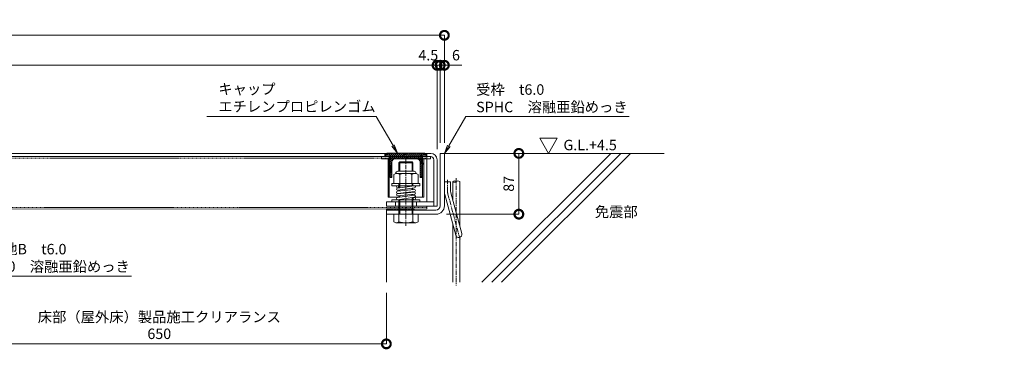
# Model space of a CAD drawing. Units: millimetres. Extents: x 2441 to 9846, y -248 to 5561.
# Drawn here: x 3718 to 5127, y 1403 to 1875 of the extents above; entities that cross this region are included whole.
import ezdxf
from ezdxf import colors
from ezdxf.entities.mleader import LeaderData, LeaderLine
from ezdxf.math import Vec2, Vec3

# ---------------------------------------------------------------- set-up
doc = ezdxf.new("R2010")
doc.units = ezdxf.units.MM
doc.header["$LTSCALE"] = 0.2
doc.header["$PDMODE"] = 67
for name, pattern in [('CENTER', [50.8, 31.75, -6.35, 6.35, -6.35]), ('HIDDEN', [9.525, 6.35, -3.175]), ('JWW_DASHED2', [3.386667, 1.693333, -1.693333]), ('JWW_DASHED3', [3.386667, 2.54, -0.846667])]:
    doc.linetypes.add(name, pattern=pattern)
for name, color, linetype, lineweight in [('(KE)その他', 7, 'Continuous', 13), ('(KE)ねじ・ボルトナット・アンカーボルト', 2, 'Continuous', 13), ('(KE)キャップ', 6, 'Continuous', 13), ('(KE)ゴム・クッション', 4, 'Continuous', 13), ('(KE)スプリング・クリップ', 4, 'Continuous', 13), ('(KE)受枠・受下地(アンカーのみ)', 7, 'Continuous', 13), ('(KE)受枠・受下地(アンカー以外)', 2, 'Continuous', 13), ('(KE)寸法', 7, 'Continuous', 9), ('(KE)文字', 7, 'Continuous', 13), ('(KE)本体(パネル・カバー・ジョイントPL)', 3, 'Continuous', 13), ('(KE)補強材', 30, 'Continuous', 13), ('(KE)記号', 7, 'Continuous', 13), ('(KE)躯体', 6, 'Continuous', 13)]:
    doc.layers.add(name, color=color, linetype=linetype, lineweight=lineweight)
doc.styles.add('(K)文字_異尺度_H3.0-1.0', font='txt', dxfattribs={"height": 3})
doc.dimstyles.new('kaneso異尺度対応_H3.0', dxfattribs={"dimscale": 6, "dimtxt": 3, "dimasz": 5, "dimexe": 0, "dimexo": 3, "dimgap": 1, "dimtad": 1, "dimdec": 1, "dimdsep": 46, "dimtxsty": '(K)文字_異尺度_H3.0-1.0', "dimblk": 'DOTSMALL', "dimcen": 0, "dimclrt": 2, "dimadec": 0, "dimazin": 0, "dimtfac": 1, "dimtdec": 1, "dimtmove": 1, "dimatfit": 3, "dimldrblk": 'DOTSMALL', "dimfxl": 1, "dimtfill": 1, "dimlwd": 9, "dimlwe": 9, "dimarcsym": 0})

# ---------------------------------------------------------------- blocks, each defined once
blk = doc.blocks.new('_DotSmall')
at = {"color": 0, "linetype": 'ByBlock', "const_width": 0.5}
blk.add_lwpolyline([(-0.0625, 0, 1), (0.0625, 0, 1)], format="xyb", close=True, dxfattribs=at)
blk = doc.blocks.new('*D12')
at = {"layer": '(KE)寸法', "color": 0, "lineweight": 9, "transparency": 16777216}
for p, q in [((2726, 1698.1), (2726, 1852.2)), ((2726, 1852.2), (4326, 1852.2)), ((4326, 1698.1), (4326, 1852.2))]:
    blk.add_line(p, q, dxfattribs=at)
at = {"layer": 'Defpoints', "color": 0, "transparency": 16777216}
for p in [(4326, 1852.2), (2726, 1683.1), (4326, 1683.1)]:
    blk.add_point(p, dxfattribs=at)
at = {"layer": '(KE)寸法', "color": 0, "lineweight": 9, "transparency": 16777216, "xscale": 25, "yscale": 25, "zscale": 25, "rotation": 180}
blk.add_blockref('_DotSmall', (2726, 1852.2), dxfattribs=at)
at = {"layer": '(KE)寸法', "color": 0, "lineweight": 9, "transparency": 16777216, "xscale": 25, "yscale": 25, "zscale": 25}
blk.add_blockref('_DotSmall', (4326, 1852.2), dxfattribs=at)
at = {"layer": '(KE)寸法', "color": 2, "transparency": 16777216, "insert": (3526, 1864.7), "char_height": 15, "attachment_point": 5, "style": '(K)文字_異尺度_H3.0-1.0', "bg_fill": 3, "box_fill_scale": 1.1, "bg_fill_color": 256, "bg_fill_true_color": 13158600, "bg_fill_transparency": 0}
blk.add_mtext('1600', dxfattribs=at)
blk = doc.blocks.new('*D13')
at = {"layer": '(KE)寸法', "color": 0, "lineweight": 9, "transparency": 16777216}
for p, q in [((2726, 1698.1), (2726, 1809.3)), ((2726, 1809.3), (4315.5, 1809.3)), ((4315.5, 1689.1), (4315.5, 1809.3))]:
    blk.add_line(p, q, dxfattribs=at)
at = {"layer": 'Defpoints', "color": 0, "transparency": 16777216}
for p in [(4315.5, 1809.3), (2726, 1683.1), (4315.5, 1674.1)]:
    blk.add_point(p, dxfattribs=at)
at = {"layer": '(KE)寸法', "color": 0, "lineweight": 9, "transparency": 16777216, "xscale": 25, "yscale": 25, "zscale": 25, "rotation": 180}
blk.add_blockref('_DotSmall', (2726, 1809.3), dxfattribs=at)
at = {"layer": '(KE)寸法', "color": 0, "lineweight": 9, "transparency": 16777216, "xscale": 25, "yscale": 25, "zscale": 25}
blk.add_blockref('_DotSmall', (4315.5, 1809.3), dxfattribs=at)
at = {"layer": '(KE)寸法', "color": 2, "transparency": 16777216, "insert": (3520.8, 1821.8), "char_height": 15, "attachment_point": 5, "style": '(K)文字_異尺度_H3.0-1.0', "bg_fill": 3, "box_fill_scale": 1.1, "bg_fill_color": 256, "bg_fill_true_color": 13158600, "bg_fill_transparency": 0}
blk.add_mtext('1589.5', dxfattribs=at)
blk = doc.blocks.new('*D14')
at = {"layer": '(KE)寸法', "color": 0, "lineweight": 9, "transparency": 16777216}
for p, q in [((4315.5, 1809.3), (4290.5, 1809.3)), ((4315.5, 1689.1), (4315.5, 1809.3)), ((4320, 1698.1), (4320, 1809.3)), ((4320, 1809.3), (4345, 1809.3))]:
    blk.add_line(p, q, dxfattribs=at)
at = {"layer": 'Defpoints', "color": 0, "transparency": 16777216}
for p in [(4320, 1683.1), (4315.5, 1674.1)]:
    blk.add_point(p, dxfattribs=at)
at = {"layer": '(KE)寸法', "color": 2, "transparency": 16777216, "insert": (4303, 1821.8), "char_height": 15, "attachment_point": 5, "style": '(K)文字_異尺度_H3.0-1.0', "bg_fill": 3, "box_fill_scale": 1.1, "bg_fill_color": 256, "bg_fill_true_color": 13158600, "bg_fill_transparency": 0}
blk.add_mtext('4.5', dxfattribs=at)
at = {"layer": '(KE)寸法', "color": 0, "lineweight": 9, "transparency": 16777216}
blk.add_line((4315.5, 1809.3), (4320, 1809.3), dxfattribs=at)
at = {"layer": 'Defpoints', "color": 0, "transparency": 16777216}
blk.add_point((4320, 1809.3), dxfattribs=at)
at = {"layer": '(KE)寸法', "color": 0, "lineweight": 9, "transparency": 16777216, "xscale": 25, "yscale": 25, "zscale": 25}
blk.add_blockref('_DotSmall', (4315.5, 1809.3), dxfattribs=at)
at = {"layer": '(KE)寸法', "color": 0, "lineweight": 9, "transparency": 16777216, "xscale": 25, "yscale": 25, "zscale": 25, "rotation": 180}
blk.add_blockref('_DotSmall', (4320, 1809.3), dxfattribs=at)
blk = doc.blocks.new('*D15')
at = {"layer": '(KE)寸法', "color": 0, "lineweight": 9, "transparency": 16777216}
for p, q in [((4320, 1809.3), (4295, 1809.3)), ((4320, 1698.1), (4320, 1809.3)), ((4320, 1809.3), (4326, 1809.3)), ((4326, 1698.1), (4326, 1809.3)), ((4326, 1809.3), (4351, 1809.3))]:
    blk.add_line(p, q, dxfattribs=at)
at = {"layer": 'Defpoints', "color": 0, "transparency": 16777216}
for p in [(4326, 1809.3), (4320, 1683.1), (4326, 1683.1)]:
    blk.add_point(p, dxfattribs=at)
at = {"layer": '(KE)寸法', "color": 0, "lineweight": 9, "transparency": 16777216, "xscale": 25, "yscale": 25, "zscale": 25}
blk.add_blockref('_DotSmall', (4320, 1809.3), dxfattribs=at)
at = {"layer": '(KE)寸法', "color": 2, "transparency": 16777216, "insert": (4342.6, 1821.8), "char_height": 15, "attachment_point": 5, "style": '(K)文字_異尺度_H3.0-1.0', "bg_fill": 3, "box_fill_scale": 1.1, "bg_fill_color": 256, "bg_fill_true_color": 13158600, "bg_fill_transparency": 0}
blk.add_mtext('6', dxfattribs=at)
at = {"layer": '(KE)寸法', "color": 0, "lineweight": 9, "transparency": 16777216, "xscale": 25, "yscale": 25, "zscale": 25, "rotation": 180}
blk.add_blockref('_DotSmall', (4326, 1809.3), dxfattribs=at)
blk = doc.blocks.new('*D18')
at = {"layer": '(KE)寸法', "color": 0, "lineweight": 9, "transparency": 16777216}
for p, q in [((4341, 1683.1), (4432.6, 1683.1)), ((4432.6, 1683.1), (4432.6, 1596.1)), ((4329, 1596.1), (4432.6, 1596.1))]:
    blk.add_line(p, q, dxfattribs=at)
at = {"layer": 'Defpoints', "color": 0, "transparency": 16777216}
for p in [(4326, 1683.1), (4314, 1596.1), (4432.6, 1596.1)]:
    blk.add_point(p, dxfattribs=at)
at = {"layer": '(KE)寸法', "color": 0, "lineweight": 9, "transparency": 16777216, "xscale": 25, "yscale": 25, "zscale": 25}
for p, rotation in [((4432.6, 1683.1), 90), ((4432.6, 1596.1), 270)]:
    blk.add_blockref('_DotSmall', p, dxfattribs=dict(at, rotation=rotation))
at = {"layer": '(KE)寸法', "color": 2, "transparency": 16777216, "insert": (4420.1, 1639.6), "char_height": 15, "attachment_point": 5, "rotation": 90, "style": '(K)文字_異尺度_H3.0-1.0', "bg_fill": 3, "box_fill_scale": 1.1, "bg_fill_color": 256, "bg_fill_true_color": 13158600, "bg_fill_transparency": 0}
blk.add_mtext('87', dxfattribs=at)
blk = doc.blocks.new('*D21')
at = {"layer": '(KE)寸法', "color": 0, "lineweight": 9, "transparency": 16777216}
for p, q in [((3593, 1483.6), (3593, 1410.4)), ((4243, 1483.6), (4243, 1410.4)), ((3593, 1410.4), (4243, 1410.4))]:
    blk.add_line(p, q, dxfattribs=at)
at = {"layer": 'Defpoints', "color": 0, "transparency": 16777216}
for p in [(3593, 1498.6), (4243, 1498.6), (4243, 1410.4)]:
    blk.add_point(p, dxfattribs=at)
at = {"layer": '(KE)寸法', "color": 0, "lineweight": 9, "transparency": 16777216, "xscale": 25, "yscale": 25, "zscale": 25, "rotation": 180}
blk.add_blockref('_DotSmall', (3593, 1410.4), dxfattribs=at)
at = {"layer": '(KE)寸法', "color": 0, "lineweight": 9, "transparency": 16777216, "xscale": 25, "yscale": 25, "zscale": 25}
blk.add_blockref('_DotSmall', (4243, 1410.4), dxfattribs=at)
at = {"layer": '(KE)寸法', "color": 2, "transparency": 16777216, "insert": (3918, 1422.9), "char_height": 15, "attachment_point": 5, "style": '(K)文字_異尺度_H3.0-1.0', "bg_fill": 3, "box_fill_scale": 1.1, "bg_fill_color": 256, "bg_fill_true_color": 13158600, "bg_fill_transparency": 0}
blk.add_mtext('650', dxfattribs=at)
blk = doc.blocks.new('_Open')
at = {"color": 0, "linetype": 'ByBlock', "lineweight": -2}
for p, q in [((-1, 0.17), (0, 0)), ((-1, -0.17), (0, 0)), ((0, 0), (-1, 0))]:
    blk.add_line(p, q, dxfattribs=at)

msp = doc.modelspace()

# ---------------------------------------------------------------- linework, layer by layer
at = {"layer": '(KE)その他'}
for p, q in [((4338.01, 1642.79), (4338.01, 1616.38)), ((4348.01, 1579.06), (4348.01, 1642.79)), ((4338.01, 1581.6), (4338.01, 1498.57)), ((4348.01, 1498.57), (4348.01, 1562.81))]:
    msp.add_line(p, q, dxfattribs=at)
at = {"layer": '(KE)その他', "linetype": 'CENTER'}
msp.add_line((4343, 1647.49), (4343, 1493.98), dxfattribs=at)
at = {"layer": '(KE)その他'}
for centre, start, end in [((4340.5, 1639.67), 51.32388, 128.66651), ((4340.5, 1645.91), 231.33349, 308.6761), ((4345.5, 1639.67), 51.29653, 128.6761)]:
    msp.add_arc(centre, 4, start, end, dxfattribs=at)
at = {"layer": '(KE)ねじ・ボルトナット・アンカーボルト'}
for p, q in [((4256.44, 1654.57), (4253.71, 1652.99)), ((4253.71, 1652.99), (4253.71, 1640.07)), ((4256.44, 1654.57), (4285.57, 1654.57)), ((4259.44, 1657.57), (4282.57, 1657.57)), ((4262.36, 1652.99), (4262.36, 1640.07)), ((4279.65, 1652.99), (4279.65, 1640.07)), ((4285.57, 1654.57), (4288.3, 1652.99)), ((4288.3, 1640.07), (4288.3, 1652.99)), ((4291, 1640.07), (4251, 1640.07)), ((4251, 1640.07), (4251, 1636.87)), ((4251, 1636.87), (4291, 1636.87)), ((4261, 1640.07), (4261, 1636.87)), ((4291, 1640.07), (4291, 1636.87)), ((4251, 1616.77), (4291, 1616.77)), ((4251, 1616.77), (4251, 1613.57)), ((4251, 1613.57), (4291, 1613.57)), ((4291, 1616.77), (4291, 1613.57))]:
    msp.add_line(p, q, dxfattribs=at)
for centre, radius, start, end in [((4259.44, 1654.57), 3, 90, 180), ((4256.98, 1644.7), 9.88, 56.99706, 93.09029), ((4271, 1630.1), 24.47, 69.30019, 110.69981), ((4285.03, 1644.7), 9.88, 86.90971, 123.00294), ((4282.57, 1654.57), 3, 0, 90)]:
    msp.add_arc(centre, radius, start, end, dxfattribs=at)
at = {"layer": '(KE)キャップ', "color": 4}
for p, q in [((4244.25, 1683.57), (4242.25, 1681.57)), ((4242.25, 1678.57), (4242.25, 1681.57)), ((4242.25, 1680.57), (4247.75, 1680.57)), ((4243.56, 1680.57), (4246.56, 1683.57)), ((4244.25, 1683.57), (4297.75, 1683.57)), ((4246.39, 1680.57), (4249.39, 1683.57)), ((4247.2, 1675.37), (4247.2, 1678.57)), ((4247.75, 1673.46), (4257.87, 1683.57)), ((4247.75, 1676.28), (4255.04, 1683.57)), ((4247.75, 1679.11), (4252.22, 1683.57)), ((4247.75, 1670.63), (4260.7, 1683.57)), ((4247.75, 1680.57), (4247.75, 1668.57)), ((4255.53, 1675.57), (4263.53, 1683.57)), ((4258.36, 1675.57), (4266.36, 1683.57)), ((4261.19, 1675.57), (4269.19, 1683.57)), ((4264.02, 1675.57), (4272.02, 1683.57)), ((4266.84, 1675.57), (4274.84, 1683.57)), ((4269.67, 1675.57), (4277.67, 1683.57)), ((4272.5, 1675.57), (4280.5, 1683.57)), ((4275.33, 1675.57), (4283.33, 1683.57)), ((4278.16, 1675.57), (4286.16, 1683.57)), ((4280.99, 1675.57), (4288.99, 1683.57)), ((4283.81, 1675.57), (4291.81, 1683.57)), ((4286.63, 1675.56), (4294.64, 1683.57)), ((4288.78, 1674.89), (4294.25, 1680.36)), ((4290.27, 1673.55), (4294.25, 1677.53)), ((4299.75, 1680.57), (4294.25, 1680.57)), ((4294.25, 1668.57), (4294.25, 1680.57)), ((4294.25, 1680.57), (4294.25, 1678.57)), ((4294.47, 1680.57), (4297.47, 1683.57)), ((4294.8, 1675.37), (4294.8, 1678.57)), ((4297.3, 1680.57), (4299.03, 1682.3)), ((4297.75, 1683.57), (4299.75, 1681.57)), ((4299.75, 1678.57), (4299.75, 1681.57)), ((4246.53, 1668.99), (4246.5, 1669.11)), ((4246.54, 1669.07), (4246.5, 1669.11)), ((4246.58, 1668.79), (4246.53, 1668.99)), ((4246.61, 1668.99), (4246.54, 1669.07)), ((4246.63, 1668.59), (4246.58, 1668.79)), ((4246.68, 1668.92), (4246.61, 1668.99)), ((4246.69, 1668.39), (4246.63, 1668.59)), ((4246.76, 1668.85), (4246.68, 1668.92)), ((4246.72, 1668.27), (4246.69, 1668.39)), ((4246.76, 1668.18), (4246.72, 1668.27)), ((4246.8, 1668.82), (4246.76, 1668.85)), ((4246.82, 1668.02), (4246.76, 1668.18)), ((4246.85, 1668.79), (4246.8, 1668.82)), ((4246.89, 1667.86), (4246.82, 1668.02)), ((4246.94, 1668.74), (4246.85, 1668.79)), ((4246.97, 1667.7), (4246.89, 1667.86)), ((4247.03, 1668.7), (4246.94, 1668.74)), ((4247.02, 1667.62), (4246.97, 1667.7)), ((4247.11, 1667.46), (4247.02, 1667.62)), ((4247.12, 1668.67), (4247.03, 1668.7)), ((4247.28, 1667.21), (4247.11, 1667.46)), ((4247.18, 1668.65), (4247.12, 1668.67)), ((4247.26, 1668.63), (4247.18, 1668.65)), ((4247.23, 1667.28), (4250.76, 1670.8)), ((4247.39, 1668.61), (4247.26, 1668.63)), ((4247.46, 1666.97), (4247.28, 1667.21)), ((4247.53, 1668.59), (4247.39, 1668.61)), ((4247.66, 1666.73), (4247.46, 1666.97)), ((4247.67, 1668.58), (4247.53, 1668.59)), ((4247.77, 1666.59), (4247.66, 1666.73)), ((4247.75, 1668.57), (4247.67, 1668.58)), ((4247.75, 1664.97), (4250.75, 1667.97)), ((4247.75, 1649.57), (4247.75, 1666.57)), ((4247.75, 1662.14), (4250.75, 1665.14)), ((4250.75, 1670.57), (4250.75, 1648.57)), ((4254.36, 1675.37), (4287.65, 1675.37)), ((4255.75, 1675.57), (4286.25, 1675.57)), ((4291.15, 1671.6), (4294.25, 1674.7)), ((4291.25, 1668.87), (4294.25, 1671.87)), ((4291.25, 1670.57), (4291.25, 1648.57)), ((4291.25, 1666.04), (4294.25, 1669.04)), ((4291.25, 1663.22), (4294.25, 1666.22)), ((4291.25, 1660.39), (4294.25, 1663.39)), ((4294.24, 1666.59), (4294.35, 1666.73)), ((4294.25, 1668.57), (4294.34, 1668.58)), ((4294.25, 1649.57), (4294.25, 1666.57)), ((4294.34, 1668.58), (4294.48, 1668.59)), ((4294.35, 1666.73), (4294.54, 1666.97)), ((4294.48, 1668.59), (4294.62, 1668.61)), ((4294.54, 1666.97), (4294.73, 1667.21)), ((4294.62, 1668.61), (4294.75, 1668.63)), ((4294.73, 1667.21), (4294.9, 1667.46)), ((4294.75, 1668.63), (4294.83, 1668.65)), ((4294.83, 1668.65), (4294.89, 1668.67)), ((4294.89, 1668.67), (4294.98, 1668.7)), ((4294.9, 1667.46), (4294.99, 1667.62)), ((4294.98, 1668.7), (4295.07, 1668.74)), ((4294.99, 1667.62), (4295.04, 1667.7)), ((4295.04, 1667.7), (4295.12, 1667.86)), ((4295.07, 1668.74), (4295.16, 1668.79)), ((4295.12, 1667.86), (4295.19, 1668.02)), ((4295.16, 1668.79), (4295.21, 1668.82)), ((4295.19, 1668.02), (4295.25, 1668.18)), ((4295.21, 1668.82), (4295.25, 1668.85)), ((4295.25, 1668.85), (4295.33, 1668.92)), ((4295.25, 1668.18), (4295.29, 1668.27)), ((4295.29, 1668.27), (4295.32, 1668.39)), ((4295.32, 1668.39), (4295.38, 1668.59)), ((4295.33, 1668.92), (4295.4, 1668.99)), ((4295.38, 1668.59), (4295.43, 1668.79)), ((4295.4, 1668.99), (4295.47, 1669.07)), ((4295.43, 1668.79), (4295.48, 1668.99)), ((4295.47, 1669.07), (4295.5, 1669.11)), ((4295.48, 1668.99), (4295.5, 1669.11)), ((4247.75, 1659.31), (4250.75, 1662.31)), ((4247.75, 1656.49), (4250.75, 1659.49)), ((4250.75, 1656.66), (4247.75, 1653.66)), ((4247.75, 1650.83), (4250.75, 1653.83)), ((4247.75, 1649.57), (4248.75, 1648.57)), ((4248.54, 1648.79), (4250.75, 1651)), ((4291.25, 1657.56), (4294.25, 1660.56)), ((4291.25, 1654.73), (4294.25, 1657.73)), ((4294.25, 1654.9), (4291.25, 1651.9)), ((4294.25, 1652.07), (4291.25, 1649.07)), ((4294.25, 1649.57), (4293.25, 1648.57)), ((4248.75, 1648.57), (4250.75, 1648.57)), ((4293.25, 1648.57), (4291.25, 1648.57))]:
    msp.add_line(p, q, dxfattribs=at)
at = {"layer": '(KE)キャップ', "color": 4, "linetype": 'JWW_DASHED3'}
for p, q in [((4294.25, 1678.57), (4247.75, 1678.57)), ((4287.65, 1675.37), (4294.8, 1675.37))]:
    msp.add_line(p, q, dxfattribs=at)
at = {"layer": '(KE)キャップ', "color": 4}
for centre, start, end in [((4255.75, 1670.57), 90, 180), ((4286.25, 1670.57), 0, 90)]:
    msp.add_arc(centre, 5, start, end, dxfattribs=at)
at = {"layer": '(KE)ゴム・クッション'}
for p, q in [((4243, 1603.57), (4243, 1602.07)), ((4243, 1603.57), (4283, 1603.57)), ((4243, 1602.07), (4283, 1602.07)), ((4243.41, 1602.07), (4244.91, 1603.57)), ((4245.53, 1602.07), (4247.03, 1603.57)), ((4247.65, 1602.07), (4249.15, 1603.57)), ((4249.77, 1602.07), (4251.27, 1603.57)), ((4251.89, 1602.07), (4253.39, 1603.57)), ((4254.01, 1602.07), (4255.51, 1603.57)), ((4256.13, 1602.07), (4257.63, 1603.57)), ((4258.26, 1602.07), (4259.76, 1603.57)), ((4260.38, 1602.07), (4261.88, 1603.57)), ((4262.5, 1602.07), (4264, 1603.57)), ((4264.62, 1602.07), (4266.12, 1603.57)), ((4266.74, 1602.07), (4268.24, 1603.57)), ((4268.86, 1602.07), (4270.36, 1603.57)), ((4270.98, 1602.07), (4272.48, 1603.57)), ((4273.1, 1602.07), (4274.6, 1603.57)), ((4275.23, 1602.07), (4276.73, 1603.57)), ((4277.35, 1602.07), (4278.85, 1603.57)), ((4279.47, 1602.07), (4280.97, 1603.57)), ((4281.59, 1602.07), (4283, 1603.49)), ((4283, 1603.57), (4283, 1602.07))]:
    msp.add_line(p, q, dxfattribs=at)
at = {"layer": '(KE)スプリング・クリップ', "color": 2}
for p, q in [((4258.83, 1633.47), (4282.83, 1636.82)), ((4258.82, 1619.85), (4282.82, 1623.25)), ((4258.89, 1628.9), (4282.89, 1631.4)), ((4258.89, 1625.17), (4282.89, 1627.67)), ((4260.63, 1633.83), (4259, 1633.83)), ((4259.11, 1625.91), (4283.11, 1628.41)), ((4259.11, 1622.18), (4283.11, 1624.68)), ((4259.18, 1630.49), (4283.18, 1633.84)), ((4259.1, 1616.86), (4283.19, 1620.27)), ((4283, 1619.86), (4281.04, 1619.86))]:
    msp.add_line(p, q, dxfattribs=at)
for centre in [(4259, 1635.33), (4283, 1618.36)]:
    msp.add_circle(centre, 1.5, dxfattribs=at)
for centre, start, end in [((4283, 1635.33), 276.87689, 96.87502), ((4259, 1631.98), 96.87502, 265.37718), ((4259, 1627.41), 94.20522, 265.79478), ((4259, 1623.67), 94.20522, 265.79478), ((4283, 1621.76), 276.95905, 96.95905), ((4283, 1629.91), 274.20522, 94.20522), ((4283, 1626.17), 274.20522, 94.20522), ((4259, 1618.36), 90, 270)]:
    msp.add_arc(centre, 1.5, start, end, dxfattribs=at)
at = {"layer": '(KE)受枠・受下地(アンカーのみ)'}
for p, q in [((4326, 1642.57), (4335, 1642.57)), ((4335, 1628.76), (4335, 1642.57)), ((4326.62, 1624.1), (4342.21, 1565.91)), ((4335.31, 1626.43), (4350.9, 1568.24))]:
    msp.add_line(p, q, dxfattribs=at)
at = {"layer": '(KE)受枠・受下地(アンカーのみ)', "linetype": 'CENTER'}
for p, q in [((4330.5, 1628.76), (4330.5, 1646.38)), ((4330.96, 1625.27), (4348.43, 1560.1))]:
    msp.add_line(p, q, dxfattribs=at)
at = {"layer": '(KE)受枠・受下地(アンカーのみ)'}
for centre, radius, start, end in [((4344.01, 1628.76), 18, 180, 195), ((4344.01, 1628.76), 9, 180, 195.00002), ((4346.56, 1567.07), 4.5, 195.00014, 14.99991)]:
    msp.add_arc(centre, radius, start, end, dxfattribs=at)
at = {"layer": '(KE)受枠・受下地(アンカーのみ)', "linetype": 'CENTER'}
msp.add_arc((4344.01, 1628.76), 13.5, 180, 194.99995, dxfattribs=at)
at = {"layer": '(KE)受枠・受下地(アンカー以外)', "linetype": 'CENTER'}
msp.add_line((4271, 1579.24), (4271, 1682.17), dxfattribs=at)
at = {"layer": '(KE)受枠・受下地(アンカー以外)'}
for p, q in [((4326, 1683.07), (4320, 1683.07)), ((4320, 1608.07), (4320, 1683.07)), ((4326, 1608.07), (4326, 1683.07)), ((4262.25, 1671.07), (4261, 1669.82)), ((4261, 1669.82), (4281, 1669.82)), ((4261, 1657.57), (4261, 1669.82)), ((4261, 1667.57), (4261, 1667.82)), ((4279.75, 1671.07), (4262.25, 1671.07)), ((4262.25, 1657.57), (4262.25, 1671.07)), ((4262.25, 1667.57), (4262.25, 1669.07)), ((4279.75, 1671.07), (4281, 1669.82)), ((4279.75, 1657.57), (4279.75, 1671.07)), ((4279.75, 1667.57), (4279.75, 1669.07)), ((4281, 1657.57), (4281, 1669.82)), ((4281, 1667.57), (4281, 1667.82)), ((4261, 1635.51), (4261, 1640.07)), ((4261, 1633.78), (4261, 1640.07)), ((4262.25, 1635.78), (4262.25, 1640.07)), ((4262.25, 1633.95), (4262.25, 1640.07)), ((4279.75, 1638.03), (4279.75, 1640.07)), ((4279.75, 1636.39), (4279.75, 1640.07)), ((4281, 1638.19), (4281, 1640.07)), ((4281, 1638.3), (4281, 1640.07)), ((4281, 1640.07), (4281, 1636.87)), ((4261, 1629.12), (4261, 1630.75)), ((4261, 1625.39), (4261, 1626.11)), ((4261, 1620.16), (4261, 1622.37)), ((4261, 1620.16), (4261, 1620.76)), ((4262.25, 1629.25), (4262.25, 1630.92)), ((4262.25, 1625.52), (4262.25, 1626.24)), ((4262.25, 1620.33), (4262.25, 1622.51)), ((4262.25, 1620.33), (4262.25, 1620.88)), ((4279.75, 1631.08), (4279.75, 1633.36)), ((4279.75, 1631.08), (4279.75, 1633.11)), ((4279.75, 1627.34), (4279.75, 1628.06)), ((4279.75, 1622.81), (4279.75, 1624.33)), ((4281, 1631.21), (4281, 1633.54)), ((4281, 1631.21), (4281, 1633.18)), ((4281, 1627.47), (4281, 1628.19)), ((4281, 1622.99), (4281, 1624.46)), ((4261, 1617.13), (4261, 1613.57)), ((4261, 1585.29), (4261, 1617.13)), ((4262.25, 1596.07), (4262.25, 1617.31)), ((4279.75, 1596.07), (4279.75, 1619.78)), ((4281, 1585.29), (4281, 1619.96)), ((4281, 1616.77), (4281, 1613.57)), ((4243, 1602.07), (4243, 1596.07)), ((4314, 1602.07), (4243, 1602.07)), ((4314, 1596.07), (4243, 1596.07)), ((4253.69, 1585.29), (4253.69, 1596.07)), ((4261, 1602.07), (4261, 1596.07)), ((4281, 1602.07), (4281, 1596.07)), ((4288.32, 1585.29), (4288.32, 1596.07)), ((4253.69, 1585.29), (4256.66, 1583.57)), ((4285.35, 1583.57), (4256.66, 1583.57)), ((4288.32, 1585.29), (4285.35, 1583.57))]:
    msp.add_line(p, q, dxfattribs=at)
for centre, radius, start, end in [((4314, 1608.07), 6, 270, 0), ((4314, 1608.07), 12, 270, 0), ((4247.84, 1612.25), 30, 287.10765, 296.0309), ((4271, 1613.57), 30, 250.52864, 289.47136), ((4294.17, 1612.25), 30, 243.96936, 252.89252)]:
    msp.add_arc(centre, radius, start, end, dxfattribs=at)
at = {"layer": '(KE)本体(パネル・カバー・ジョイントPL)'}
for p, q in [((4243.75, 1683.07), (2726, 1683.07)), ((4247.75, 1678.57), (2726, 1678.57)), ((4241, 1683.07), (4241, 1678.57)), ((4303.5, 1678.57), (4294.25, 1678.57)), ((4306.5, 1683.07), (4298.25, 1683.07)), ((4301, 1683.07), (4301, 1678.57)), ((4306.5, 1678.57), (4303.5, 1678.57)), ((4311, 1674.07), (4311, 1607.57)), ((4315.5, 1674.07), (4315.5, 1607.57)), ((4243, 1613.57), (4243, 1607.57)), ((4311, 1613.57), (4243, 1613.57)), ((4315.5, 1607.57), (4243, 1607.57)), ((4256, 1613.57), (4256, 1607.57)), ((4286, 1613.57), (4286, 1607.57))]:
    msp.add_line(p, q, dxfattribs=at)
at = {"layer": '(KE)本体(パネル・カバー・ジョイントPL)', "color": 3, "linetype": 'JWW_DASHED2'}
msp.add_line((4243.75, 1683.07), (4298.25, 1683.07), dxfattribs=at)
at = {"layer": '(KE)本体(パネル・カバー・ジョイントPL)'}
for radius in [9, 4.5]:
    msp.add_arc((4306.5, 1674.07), radius, 0, 90, dxfattribs=at)
at = {"layer": '(KE)補強材', "color": 4}
for p, q in [((4236, 1678.57), (4236, 1675.37)), ((4306, 1678.57), (4306, 1675.37)), ((4247.75, 1675.37), (4236, 1675.37)), ((4245.6, 1675.37), (4245.6, 1620.37)), ((4247.2, 1675.37), (4247.2, 1620.37)), ((4294.8, 1675.37), (4294.8, 1620.37)), ((4306, 1675.37), (4294.8, 1675.37)), ((4296.4, 1675.37), (4296.4, 1620.37)), ((4261, 1620.37), (4245.6, 1620.37)), ((4296.4, 1620.37), (4283.58, 1620.37))]:
    msp.add_line(p, q, dxfattribs=at)
at = {"layer": '(KE)補強材', "linetype": 'HIDDEN'}
for p, q in [((4301, 1675.37), (4301, 1678.57)), ((2921, 1676.27), (4301, 1676.27)), ((4301, 1605.87), (2921, 1605.87))]:
    msp.add_line(p, q, dxfattribs=at)
at = {"layer": '(KE)補強材', "color": 4, "linetype": 'JWW_DASHED3'}
msp.add_line((4247.75, 1675.37), (4254.36, 1675.37), dxfattribs=at)
at = {"layer": '(KE)補強材'}
for p, q in [((4301, 1675.37), (4301, 1613.57)), ((4301, 1607.57), (4301, 1603.57)), ((4301, 1603.57), (2921, 1603.05))]:
    msp.add_line(p, q, dxfattribs=at)
at = {"layer": '(KE)記号'}
for p, q in [((4462.41, 1704.72), (4487.41, 1704.72)), ((4474.91, 1683.07), (4462.41, 1704.72)), ((4474.91, 1683.07), (4487.41, 1704.72))]:
    msp.add_line(p, q, dxfattribs=at)
at = {"layer": '(KE)躯体'}
for p, q in [((4326, 1683.07), (4640.4, 1683.07)), ((4564.19, 1683.07), (4379.69, 1498.57)), ((4578.33, 1683.07), (4393.83, 1498.57)), ((4407.97, 1498.57), (4592.47, 1683.07)), ((4243, 1600.57), (4243, 1498.57))]:
    msp.add_line(p, q, dxfattribs=at)

# ---------------------------------------------------------------- texts
at = {"layer": '(KE)文字', "insert": (4496.44, 1702.62), "char_height": 15, "width": 75.4871, "attachment_point": 1, "style": '(K)文字_異尺度_H3.0-1.0'}
msp.add_mtext('G.L.+4.5', dxfattribs=at)
at = {"layer": '(KE)文字', "insert": (4541.33, 1606.95), "char_height": 15, "width": 58.7501, "attachment_point": 1, "style": '(K)文字_異尺度_H3.0-1.0', "bg_fill": 16, "box_fill_scale": 1.5, "bg_fill_color": 256, "bg_fill_transparency": 0}
msp.add_mtext('免震部', dxfattribs=at)

# ---------------------------------------------------------------- next in the draw order: dimensions: what is measured, and where the dimension line sits
at = {"layer": '(KE)寸法'}
for base, p1, p2, picture, middle in [((4326, 1852.23), (2726, 1683.07), (4326, 1683.07), '*D12', (3526, 1864.73)), ((4243, 1410.42), (3593, 1498.57), (4243, 1498.57), '*D21', (3918, 1422.92))]:
    dim = msp.add_linear_dim(base=base, p1=p1, p2=p2, dimstyle='kaneso異尺度対応_H3.0', dxfattribs=at)
    dim.commit()
    dim.dimension.update_dxf_attribs({"geometry": picture, "text_midpoint": middle})

# ---------------------------------------------------------------- next in the draw order: texts
at = {"layer": '(KE)文字', "insert": (3918, 1436.72), "char_height": 15, "width": 328.8436, "attachment_point": 8, "style": '(K)文字_異尺度_H3.0-1.0'}
msp.add_mtext('床部（屋外床）製品施工クリアランス', dxfattribs=at)

# ---------------------------------------------------------------- next in the draw order: dimensions: what is measured, and where the dimension line sits
at = {"layer": '(KE)寸法'}
dim = msp.add_linear_dim(base=(4315.5, 1809.31), p1=(2726, 1683.07), p2=(4315.5, 1674.07), dimstyle='kaneso異尺度対応_H3.0', dxfattribs=at)
dim.commit()
dim.dimension.update_dxf_attribs({"geometry": '*D13', "text_midpoint": (3520.75, 1821.81)})

# ---------------------------------------------------------------- next in the draw order: dimensions: what is measured, and where the dimension line sits
dim = msp.add_linear_dim(base=(4320, 1809.31), p1=(4315.5, 1674.07), p2=(4320, 1683.07), dimstyle='kaneso異尺度対応_H3.0', dxfattribs=at)
dim.commit()
dim.dimension.update_dxf_attribs({"geometry": '*D14', "text_midpoint": (4303, 1809.31), "dimtype": 160})

# ---------------------------------------------------------------- next in the draw order: leaders
at = {"layer": '(KE)文字'}
ml = msp.add_multileader_mtext('Standard', dxfattribs=at)
ml.set_content('本体パネル\\PSS400\u3000溶融亜鉛めっき', color=256, style='(K)文字_異尺度_H3.0-1.0')
ml.set_leader_properties(linetype='ByLayer', lineweight=9)
ml.set_arrow_properties(name='OPEN')
ml.build(insert=Vec2(0, 0))
ml.multileader.update_dxf_attribs({"has_dogleg": 0, "text_left_attachment_type": 5, "text_right_attachment_type": 5, "arrow_head_size": 12.5, "scale": 5})
ctx = ml.context
ctx.base_point, ctx.scale, ctx.char_height, ctx.arrow_head_size, ctx.landing_gap_size, ctx.plane_origin = Vec3(3096.29, 1735.89), 5, 15, 12.5, 15, Vec3(3231.82, 1765.96)
ctx.left_attachment, ctx.right_attachment = 5, 5
notes = []
notes.append((ctx, [(0, (1, 1, 0), (3368.07, 1735.89), (-1, 0), 40, [(0, [(3358.56, 1683.07)], 0, [])])]))
ctx.mtext.insert, ctx.mtext.width, ctx.mtext.defined_height, ctx.mtext.line_spacing_style, ctx.mtext.flow_direction = Vec3(3111.29, 1782.06), 206.5871, 31.23, 2, 5
for ctx, leaders in notes:
    for number, flags, end, landing, length, lines in leaders:
        leader = LeaderData()
        leader.index, (leader.has_last_leader_line, leader.has_dogleg_vector, leader.attachment_direction) = number, flags
        leader.last_leader_point, leader.dogleg_vector, leader.dogleg_length = Vec3(end), Vec3(landing), length
        for number, points, colour, breaks in lines:
            line = LeaderLine()
            line.index, line.vertices, line.color, line.breaks = number, Vec3.list(points), colors.encode_raw_color(colour), breaks
            leader.lines.append(line)
        ctx.leaders.append(leader)

# ---------------------------------------------------------------- next in the draw order: dimensions: what is measured, and where the dimension line sits
at = {"layer": '(KE)寸法'}
dim = msp.add_linear_dim(base=(4326, 1809.31), p1=(4320, 1683.07), p2=(4326, 1683.07), dimstyle='kaneso異尺度対応_H3.0', dxfattribs=at)
dim.commit()
dim.dimension.update_dxf_attribs({"geometry": '*D15', "text_midpoint": (4342.56, 1809.31), "dimtype": 160})

# ---------------------------------------------------------------- next in the draw order: dimensions: what is measured, and where the dimension line sits
dim = msp.add_linear_dim(base=(4432.57, 1596.07), p1=(4326, 1683.07), p2=(4314, 1596.07), angle=90, dimstyle='kaneso異尺度対応_H3.0', dxfattribs=at)
dim.commit()
dim.dimension.update_dxf_attribs({"geometry": '*D18', "text_midpoint": (4420.07, 1639.57)})

# ---------------------------------------------------------------- next in the draw order: leaders
at = {"layer": '(KE)文字'}
ml = msp.add_multileader_mtext('Standard', dxfattribs=at)
ml.set_content('キャップ\\Pエチレンプロピレンゴム', color=256, style='(K)文字_異尺度_H3.0-1.0')
ml.set_leader_properties(linetype='ByLayer', lineweight=9)
ml.set_arrow_properties(name='OPEN')
ml.build(insert=Vec2(0, 0))
ml.multileader.update_dxf_attribs({"has_dogleg": 0, "text_left_attachment_type": 5, "text_right_attachment_type": 5, "arrow_head_size": 12.5, "scale": 5})
ctx = ml.context
ctx.base_point, ctx.scale, ctx.char_height, ctx.arrow_head_size, ctx.landing_gap_size, ctx.plane_origin = Vec3(3987.53, 1735.89), 5, 15, 12.5, 15, Vec3(4132.34, 1765.96)
ctx.left_attachment, ctx.right_attachment = 5, 5
notes = []
notes.append((ctx, [(0, (1, 1, 0), (4268.59, 1735.89), (-1, 0), 40, [(0, [(4258.8, 1683.57)], 0, [])])]))
ctx.mtext.insert, ctx.mtext.width, ctx.mtext.defined_height, ctx.mtext.line_spacing_style, ctx.mtext.flow_direction = Vec3(4002.53, 1782.75), 216.6136, 31.23, 2, 5
ml = msp.add_multileader_mtext('Standard', dxfattribs=at)
ml.set_content('受枠\u3000t6.0\\PSPHC\u3000溶融亜鉛めっき', color=256, style='(K)文字_異尺度_H3.0-1.0')
ml.set_leader_properties(linetype='ByLayer', lineweight=9)
ml.set_arrow_properties(name='OPEN')
ml.build(insert=Vec2(0, 0))
ml.multileader.update_dxf_attribs({"has_dogleg": 0, "text_left_attachment_type": 5, "text_right_attachment_type": 5, "arrow_head_size": 12.5, "scale": 5})
ctx = ml.context
ctx.base_point, ctx.scale, ctx.char_height, ctx.arrow_head_size, ctx.landing_gap_size, ctx.plane_origin = Vec3(4356.5, 1735.89), 5, 15, 12.5, 15, Vec3(4326, 1683.07)
ctx.left_attachment, ctx.right_attachment = 5, 5
notes.append((ctx, [(0, (1, 1, 0), (4316.5, 1735.89), (1, 0), 40, [(0, [(4326, 1683.07)], 0, [])])]))
ctx.mtext.insert, ctx.mtext.width, ctx.mtext.line_spacing_style, ctx.mtext.flow_direction = Vec3(4371.5, 1782.06), 199.7558, 2, 5
ml = msp.add_multileader_mtext('Standard', dxfattribs=at)
ml.set_content('受下地B\u3000t6.0\\PSS400\u3000溶融亜鉛めっき', color=256, style='(K)文字_異尺度_H3.0-1.0')
ml.set_leader_properties(linetype='ByLayer', lineweight=9)
ml.set_arrow_properties(name='OPEN')
ml.build(insert=Vec2(0, 0))
ml.multileader.update_dxf_attribs({"has_dogleg": 0, "text_left_attachment_type": 5, "text_right_attachment_type": 5, "arrow_head_size": 12.5, "scale": 5})
ctx = ml.context
ctx.base_point, ctx.scale, ctx.char_height, ctx.arrow_head_size, ctx.landing_gap_size, ctx.plane_origin = Vec3(3638.71, 1507.42), 5, 15, 12.5, 15, Vec3(3778.17, 1470.19)
ctx.left_attachment, ctx.right_attachment = 5, 5
notes.append((ctx, [(0, (1, 1, 0), (3598.71, 1507.42), (1, 0), 40, [(0, [(3593, 1586.57)], 0, [])])]))
ctx.mtext.insert, ctx.mtext.width, ctx.mtext.defined_height, ctx.mtext.line_spacing_style, ctx.mtext.flow_direction = Vec3(3653.71, 1553.59), 202.2383, 32.77, 2, 5
for ctx, leaders in notes:
    for number, flags, end, landing, length, lines in leaders:
        leader = LeaderData()
        leader.index, (leader.has_last_leader_line, leader.has_dogleg_vector, leader.attachment_direction) = number, flags
        leader.last_leader_point, leader.dogleg_vector, leader.dogleg_length = Vec3(end), Vec3(landing), length
        for number, points, colour, breaks in lines:
            line = LeaderLine()
            line.index, line.vertices, line.color, line.breaks = number, Vec3.list(points), colors.encode_raw_color(colour), breaks
            leader.lines.append(line)
        ctx.leaders.append(leader)

doc.saveas('drawing.dxf')
